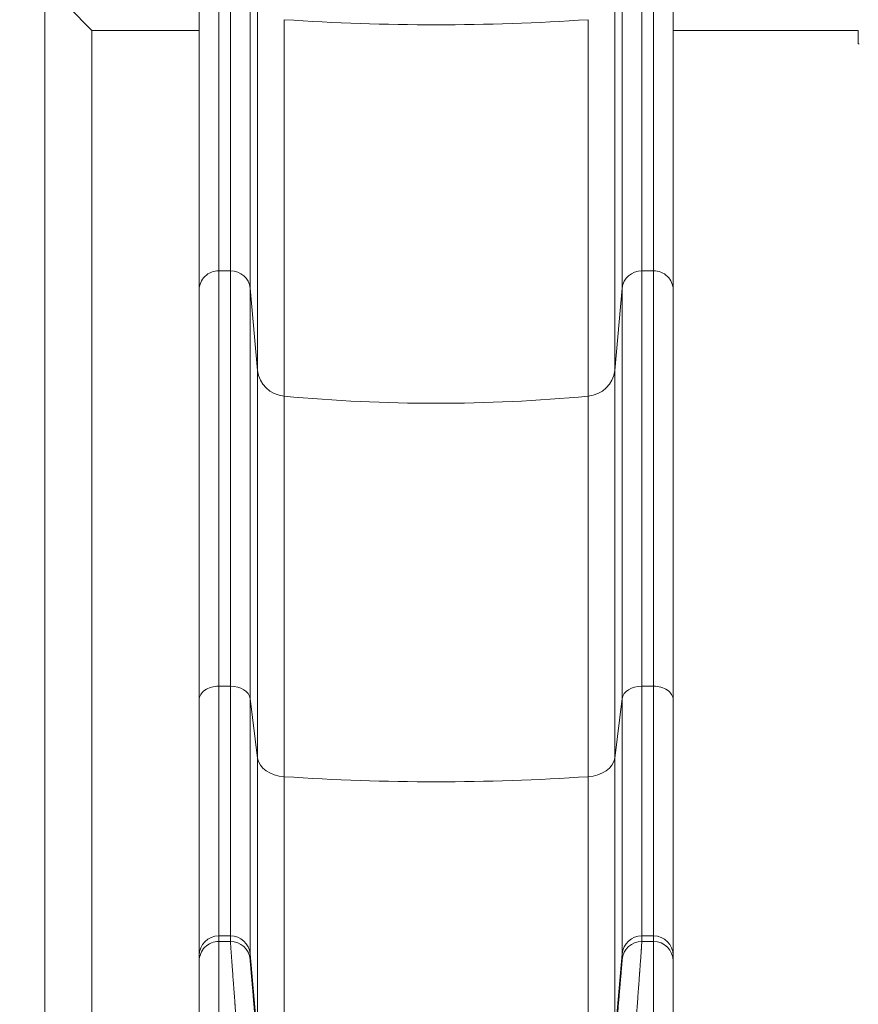
# Model space of a CAD drawing. Extents: x 0 to 25200, y -17820 to 17820.
# Drawn here: x 15380 to 16458, y 4859 to 6125 of the extents above; entities that cross this region are included whole.
import ezdxf

# ---------------------------------------------------------------- set-up
doc = ezdxf.new("R2010")
doc.units = 0
doc.header["$MEASUREMENT"] = 0
doc.header["$PDMODE"] = 1
doc.layers.get('0').update_dxf_attribs({"linetype": 'CONTINUOUS'})
doc.layers.get('DefPoints').update_dxf_attribs({"linetype": 'CONTINUOUS'})
for name, color, linetype, lineweight in [('FRAM3', 1, 'CONTINUOUS', 50), ('外形線', 7, 'CONTINUOUS', 18), ('寸法線', 3, 'CONTINUOUS', 18)]:
    doc.layers.add(name, color=color, linetype=linetype, lineweight=lineweight)
doc.styles.get("Standard").update_dxf_attribs({"font": 'TXT.SHX', "bigfont": 'bigfont.shx'})
doc.dimstyles.new('60ベース', dxfattribs={"dimscale": 60, "dimtxt": 3, "dimasz": 3, "dimexe": 0, "dimexo": 1, "dimgap": 1, "dimtad": 3, "dimdec": 1, "dimdsep": 46, "dimtxsty": 'Standard', "dimblk": 'DOTSMALL', "dimcen": 0, "dimclrd": 256, "dimclre": 256, "dimclrt": 7, "dimadec": 3, "dimazin": 2, "dimtfac": 1, "dimtdec": 1, "dimtix": 1, "dimtmove": 2, "dimatfit": 2, "dimldrblk": 'OPEN', "dimfxl": 0, "dimtolj": 1, "dimlwd": -1, "dimlwe": -1, "dimarcsym": 0})

# ---------------------------------------------------------------- blocks, each defined once
blk = doc.blocks.new('_DotSmall')
at = {"layer": 'FRAM3', "color": 0, "const_width": 0.5}
blk.add_lwpolyline([(-0.0625, 0, 1), (0.0625, 0, 1)], format="xyb", close=True, dxfattribs=at)
blk = doc.blocks.new('*D14')
at = {"layer": 'DefPoints', "color": 0}
for p in [(16226.6, 6294), (19128, 4465.2), (19628, 4465.2)]:
    blk.add_point(p, dxfattribs=at)
at = {"layer": '寸法線'}
for p, q in [((16286.6, 6294), (19628, 6294)), ((19628, 6294), (19628, 4465.2)), ((19188, 4465.2), (19628, 4465.2))]:
    blk.add_line(p, q, dxfattribs=at)
at = {"layer": '寸法線', "xscale": 180, "yscale": 180, "zscale": 180}
for p, rotation in [((19628, 6294), 90), ((19628, 4465.2), 270)]:
    blk.add_blockref('_DotSmall', p, dxfattribs=dict(at, rotation=rotation))
at = {"layer": '寸法線', "color": 7, "insert": (19478, 5379.6), "char_height": 180, "attachment_point": 5, "rotation": 90}
blk.add_mtext('\\A1;1828', dxfattribs=at)
blk = doc.blocks.new('_OPEN')
at = {"color": 0, "linetype": 'ByBlock'}
for p, q in [((-1, 0.1667), (0, 0)), ((0, 0), (-1, -0.1667)), ((0, 0), (-1, 0))]:
    blk.add_line(p, q, dxfattribs=at)
blk = doc.blocks.new('*D18')
at = {"layer": 'DefPoints', "color": 0}
for p in [(18255.4, 8666.8), (15436, 6446.4), (18255.4, 4776.3)]:
    blk.add_point(p, dxfattribs=at)
at = {"layer": '寸法線'}
for p, q in [((15436, 6506.4), (15436, 8666.8)), ((15436, 8666.8), (18255.4, 8666.8)), ((18255.4, 4836.3), (18255.4, 8666.8))]:
    blk.add_line(p, q, dxfattribs=at)
at = {"layer": '寸法線', "xscale": 180, "yscale": 180, "zscale": 180, "rotation": 180}
blk.add_blockref('_DotSmall', (15436, 8666.8), dxfattribs=at)
at = {"layer": '寸法線', "xscale": 180, "yscale": 180, "zscale": 180}
blk.add_blockref('_DotSmall', (18255.4, 8666.8), dxfattribs=at)
at = {"layer": '寸法線', "color": 7, "insert": (16845.7, 8816.8), "char_height": 180, "attachment_point": 5}
blk.add_mtext('\\A1;(2819)', dxfattribs=at)

msp = doc.modelspace()

# ---------------------------------------------------------------- linework, layer by layer
at = {"layer": '外形線', "extrusion": (0, 1, 0)}
for p, q in [((15412.2191676, 4465.1611874), (15412.2191676, 6446.3611874)), ((15472.5441676, 6111.3986874), (15442.3816676, 6141.5611874)), ((15472.5441676, 4465.1611874), (15472.5441676, 6111.3986874)), ((15610.6251785, 6111.3986874), (15472.5441676, 6111.3986874)), ((16458.3811676, 6111.3986874), (16220.2251785, 6111.3986874)), ((16458.3811676, 6093.9361874), (16458.3811676, 6111.3986874)), ((16458.3811676, 6093.9361874), (16459.6853208, 6093.9361874)), ((15650.8503759, 5802.2841465), (15636.0251878, 5802.2841465)), ((16179.9999996, 5802.2841467), (16194.8251878, 5802.2841467)), ((15685.8304638, 5674.1678456), (15676.1537212, 5780.0814921)), ((16154.6966542, 5780.0814922), (16145.0199107, 5674.1678457)), ((15650.8503891, 5268.3967644), (15636.0252009, 5268.3967644)), ((16180.0000127, 5268.3967645), (16194.8252009, 5268.3967645)), ((15685.830476, 5175.8779017), (15676.1537342, 5252.3631736)), ((16145.0199229, 5175.8779018), (16154.6966671, 5252.3631738)), ((15636.0252119, 4947.2970796), (15636.025218, 4940.2044264)), ((15636.0252119, 4947.2970796), (15650.8504001, 4947.2970796)), ((15636.025218, 4940.2044264), (15650.8504062, 4940.2044264)), ((15650.8504001, 4947.2970796), (15650.8504061, 4940.2044264)), ((16180.0000298, 4940.2044265), (16180.0000237, 4947.2970797)), ((16180.0000237, 4947.2970797), (16194.8252119, 4947.2970797)), ((16180.0000298, 4940.2044265), (16194.825218, 4940.2044265)), ((16194.825218, 4940.2044265), (16194.8252119, 4947.2970797)), ((15672.5376676, 4928.0283344), (15672.5376676, 4927.9876401)), ((15676.1537515, 4917.0217136), (15676.1537454, 4924.1143668)), ((15676.1537454, 4924.1143668), (15685.8304884, 4813.5255336)), ((16145.0199354, 4813.5255337), (16154.6966784, 4924.1143669)), ((16154.6966845, 4917.0217137), (16154.6966784, 4924.1143669)), ((16158.3126676, 4928.0281693), (16158.3126676, 4927.9874738)), ((15610.625218, 4914.8082949), (15610.6252119, 4921.9009481)), ((16220.225218, 4914.8083167), (16220.2252119, 4921.9009699)), ((16220.225218, 4914.8083167), (16220.225218, 4914.808295)), ((15610.6252119, 4886.9812673), (15610.6252178, 4880.1102595))]:
    msp.add_line(p, q, dxfattribs=at)
at = {"layer": '外形線'}
for centre, major_axis, ratio, start_param, end_param in [((15636.0251944, 7383.246644), (-0.0000004, 1651), 0.0000000149, 2.3343785822, 2.8492763009), ((16220.2251944, 7383.2466441), (-0.0000004, 1676.4), 0.0000000149, 2.3343776346, 2.8492753532), ((16145.0199179, 7383.2466441), (-0.0000005, 1784.7919231), 0.0000000149, 2.3343780662, 2.8492757849), ((16110.7259403, 7383.2466441), (-0.0000005, 1819.3949861), 0.0000000149, 2.3343787304, 2.8492764491), ((15636.0251877, 5777.9616466), (25.4, 0.0000013), 0.9575787386, 1.5707962751, 3.1415926019), ((15650.8503758, 5777.9616466), (25.4, 0.0000013), 0.9575787386, 0.0872664109, 1.5707962751), ((16179.9999915, 3880.8066497), (-0.0000005, 2006.6), 0.0000000149, -0.8072152297, -0.2923175111), ((16194.8251797, 3880.8066497), (-0.0000005, 2006.6), 0.0000000149, -0.8072151254, -0.2923174067), ((15610.6251797, 3880.8066496), (-0.0000005, 1981.2), 0.0000000149, -0.8072150473, -0.2923173286), ((15676.1537132, 3880.8066496), (-0.0000005, 1983.4137559), 0.0000000149, -0.8072140122, -0.2923162935), ((16154.6966461, 3880.8066497), (-0.0000005, 1983.4137559), 0.0000000149, -0.8072144477, -0.292316729), ((15685.8304562, 3880.8066496), (-0.0000005, 1872.8080769), 0.0000000149, -0.8072148489, -0.2923171303), ((15720.1244338, 3880.8066496), (-0.0000005, 1838.2050139), 0.0000000149, -0.8072153778, -0.2923176592), ((15636.0252006, 5250.8323325), (25.4, 0.0000004), 0.6915130643, 1.5707963062, 3.141592633), ((15636.0252119, 5988.5384695), (-0.0000003, 1041.4), 0.0000000149, 2.3343788419, 3.1241403284), ((15650.8503888, 5250.8323325), (25.4, 0.0000004), 0.6915130643, 0.087266442, 1.5707963062), ((15650.8504001, 5988.5384695), (-0.0000003, 1041.4), 0.0000000149, 2.3343782914, 3.124139778), ((16220.2252119, 5988.5384697), (-0.0000003, 1066.8), 0.0000000149, 2.3343781986, 3.1241396851), ((16110.7259578, 5988.5384696), (-0.0000003, 1209.7949861), 0.0000000149, 2.3343784903, 3.1241399769), ((15636.025218, 4914.8082949), (25.4, 0.0000217), 0.9998476954, 1.5707954731, 3.1415917999), ((16194.825218, 4762.4315063), (0, 177.8), 0.0000000149, 4.6949392895, 6.2657356163), ((15610.625218, 4762.4315061), (0, 152.4), 0.0000000149, 4.6949394129, 6.2657357397)]:
    msp.add_ellipse(centre, major_axis=major_axis, ratio=ratio, start_param=start_param, end_param=end_param, dxfattribs=at)
at = {"layer": '外形線', "extrusion": (-1.34149e-16, -8.29389e-39, -1)}
msp.add_ellipse((15650.8503826, 7383.246644), major_axis=(-0.0000004, 1651), ratio=0.0000000149, start_param=3.4339090437, end_param=3.9488067623, dxfattribs=at)
at = {"layer": '外形線', "extrusion": (-1.34149e-16, -3.4312e-38, -1)}
msp.add_ellipse((16180.0000063, 7383.2466441), major_axis=(-0.0000004, 1651), ratio=0.0000000149, start_param=3.4339091543, end_param=3.9488068729, dxfattribs=at)
at = {"layer": '外形線', "extrusion": (-1.34149e-16, 1.48774e-38, -1)}
msp.add_ellipse((16194.8251944, 7383.2466441), major_axis=(-0.0000004, 1651), ratio=0.0000000149, start_param=3.4339090437, end_param=3.9488067623, dxfattribs=at)
at = {"layer": '外形線', "extrusion": (-1.34149e-16, 1.97733e-38, -1)}
msp.add_ellipse((15610.6251944, 7383.246644), major_axis=(-0.0000004, 1676.4), ratio=0.0000000149, start_param=3.4339092757, end_param=3.9488069944, dxfattribs=at)
at = {"layer": '外形線', "extrusion": (-1.34149e-16, 7.20909e-39, -1)}
msp.add_ellipse((15676.153728, 7383.246644), major_axis=(-0.0000004, 1674.1862441), ratio=0.0000000149, start_param=3.433910483, end_param=3.9488082017, dxfattribs=at)
at = {"layer": '外形線', "extrusion": (-1.34149e-16, 1.17951e-38, -1)}
msp.add_ellipse((16154.6966609, 7383.2466441), major_axis=(-0.0000004, 1674.1862441), ratio=0.0000000149, start_param=3.433910483, end_param=3.9488082017, dxfattribs=at)
at = {"layer": '外形線', "extrusion": (-1.34149e-16, 9.75752e-40, -1)}
msp.add_ellipse((15685.830471, 7383.246644), major_axis=(-0.0000005, 1784.7919231), ratio=0.0000000149, start_param=3.4339094894, end_param=3.9488072081, dxfattribs=at)
at = {"layer": '外形線', "extrusion": (-1.34149e-16, 1.32243e-38, -1)}
msp.add_ellipse((15915.4251966, 7524.0877925), major_axis=(-2032.4709872, -0.0000295), ratio=0.6915130643, start_param=4.6161502112, end_param=4.8086277908, dxfattribs=at)
at = {"layer": '外形線', "extrusion": (-1.34149e-16, -1.03946e-38, -1)}
msp.add_ellipse((15720.1244486, 7383.246644), major_axis=(-0.0000005, 1819.3949861), ratio=0.0000000149, start_param=3.4339088565, end_param=3.9488065752, dxfattribs=at)
at = {"layer": '外形線', "extrusion": (-1.34149e-16, -1.64156e-38, -1)}
msp.add_ellipse((15636.0251797, 3880.8066496), major_axis=(-0.0000005, 2006.6), ratio=0.0000000149, start_param=0.2923174364, end_param=0.807215155, dxfattribs=at)
at = {"layer": '外形線', "extrusion": (-1.34149e-16, -3.5988e-39, -1)}
msp.add_ellipse((15650.8503678, 3880.8066496), major_axis=(-0.0000005, 2006.6), ratio=0.0000000149, start_param=0.2923175144, end_param=0.8072152331, dxfattribs=at)
at = {"layer": '外形線', "extrusion": (-1.34149e-16, 1.42529e-36, -1)}
msp.add_ellipse((16179.9999995, 5777.9616467), major_axis=(-25.4, -0.0000013), ratio=0.9575787386, start_param=0.0872665143, end_param=1.5707963785, dxfattribs=at)
at = {"layer": '外形線', "extrusion": (-1.34149e-16, -2.62444e-35, -1)}
msp.add_ellipse((16194.8251877, 5777.9616467), major_axis=(-25.4, -0.0000013), ratio=0.9575787386, start_param=1.5707963785, end_param=3.1415927053, dxfattribs=at)
at = {"layer": '外形線', "extrusion": (-1.34149e-16, 4.10964e-39, -1)}
msp.add_ellipse((16220.2251797, 3880.8066497), major_axis=(-0.0000005, 1981.2), ratio=0.0000000149, start_param=0.2923177849, end_param=0.8072155035, dxfattribs=at)
at = {"layer": '外形線', "extrusion": (-1.34149e-16, 1.75004e-38, -1)}
msp.add_ellipse((15610.6251797, 3880.8066496), major_axis=(-0.0000005, 1946.275), ratio=0.0000000149, start_param=0.2923174913, end_param=0.80721521, dxfattribs=at)
at = {"layer": '外形線', "extrusion": (-1.34149e-16, -1.28276e-36, -1)}
msp.add_ellipse((15723.7854818, 5677.3476139), major_axis=(-38.1, -0.0000019), ratio=0.9575787386, start_param=4.8086278219, end_param=6.1959188963, dxfattribs=at)
at = {"layer": '外形線', "extrusion": (-1.34149e-16, -6.07584e-36, -1)}
msp.add_ellipse((16107.0648927, 5677.347614), major_axis=(-38.1, -0.0000019), ratio=0.9575787386, start_param=3.2288591679, end_param=4.6161502423, dxfattribs=at)
at = {"layer": '外形線', "extrusion": (-1.34149e-16, 2.34927e-38, -1)}
msp.add_ellipse((16145.0199031, 3880.8066497), major_axis=(-0.0000005, 1872.8080769), ratio=0.0000000149, start_param=0.2923171309, end_param=0.8072148496, dxfattribs=at)
at = {"layer": '外形線', "extrusion": (-1.34149e-16, -1.3045e-35, -1)}
msp.add_ellipse((15915.4251953, 7578.2776511), major_axis=(-2032.4709872, -0.0001012), ratio=0.9575787386, start_param=4.6161502423, end_param=4.8086278219, dxfattribs=at)
at = {"layer": '外形線', "extrusion": (-1.34149e-16, -1.17722e-38, -1)}
msp.add_ellipse((16110.7259255, 3880.8066497), major_axis=(-0.0000005, 1838.2050139), ratio=0.0000000149, start_param=0.2923176636, end_param=0.8072153822, dxfattribs=at)
at = {"layer": '外形線', "extrusion": (-1.34149e-16, 3.42693e-36, -1)}
msp.add_ellipse((16180.0000124, 5250.8323327), major_axis=(-25.4, -0.0000004), ratio=0.6915130643, start_param=0.0872664832, end_param=1.5707963474, dxfattribs=at)
at = {"layer": '外形線', "extrusion": (-1.34149e-16, 1.93256e-38, -1)}
msp.add_ellipse((16180.0000237, 5988.5384696), major_axis=(-0.0000003, 1041.4), ratio=0.0000000149, start_param=3.1590454707, end_param=3.9488069572, dxfattribs=at)
at = {"layer": '外形線', "extrusion": (-1.34149e-16, -2.32564e-36, -1)}
msp.add_ellipse((16194.8252006, 5250.8323327), major_axis=(-25.4, -0.0000004), ratio=0.6915130643, start_param=1.5707963474, end_param=3.1415926742, dxfattribs=at)
at = {"layer": '外形線', "extrusion": (-1.34149e-16, 3.6275e-39, -1)}
msp.add_ellipse((16194.8252119, 5988.5384696), major_axis=(-0.0000003, 1041.4), ratio=0.0000000149, start_param=3.1590450328, end_param=3.9488065193, dxfattribs=at)
at = {"layer": '外形線', "extrusion": (-1.34149e-16, 1.52045e-38, -1)}
msp.add_ellipse((15610.6252119, 5988.5384695), major_axis=(-0.0000003, 1066.8), ratio=0.0000000149, start_param=3.1590464546, end_param=3.9488079411, dxfattribs=at)
at = {"layer": '外形線', "extrusion": (-1.34149e-16, 5.29202e-39, -1)}
msp.add_ellipse((15676.1537454, 5988.5384695), major_axis=(-0.0000003, 1064.5862441), ratio=0.0000000149, start_param=3.1590471775, end_param=3.948808664, dxfattribs=at)
at = {"layer": '外形線', "extrusion": (-1.34149e-16, -8.33407e-39, -1)}
msp.add_ellipse((16154.6966784, 5988.5384696), major_axis=(-0.0000003, 1064.5862441), ratio=0.0000000149, start_param=3.1590467491, end_param=3.9488082357, dxfattribs=at)
at = {"layer": '外形線', "extrusion": (-1.34149e-16, 1.27762e-36, -1)}
msp.add_ellipse((15723.785494, 5178.1741633), major_axis=(-38.1, -0.0000006), ratio=0.6915130643, start_param=4.8086277908, end_param=6.1959188652, dxfattribs=at)
at = {"layer": '外形線', "extrusion": (-1.34149e-16, 4.41958e-39, -1)}
msp.add_ellipse((15685.8304884, 5988.5384695), major_axis=(-0.0000003, 1175.1919231), ratio=0.0000000149, start_param=3.1590455408, end_param=3.9488070273, dxfattribs=at)
at = {"layer": '外形線', "extrusion": (-1.34149e-16, 5.21809e-36, -1)}
msp.add_ellipse((16107.064905, 5178.1741634), major_axis=(-38.1, -0.0000006), ratio=0.6915130643, start_param=3.2288591368, end_param=4.6161502112, dxfattribs=at)
at = {"layer": '外形線', "extrusion": (-1.34149e-16, 1.07964e-38, -1)}
msp.add_ellipse((16145.0199354, 5988.5384696), major_axis=(-0.0000003, 1175.1919231), ratio=0.0000000149, start_param=3.1590458612, end_param=3.9488073477, dxfattribs=at)
at = {"layer": '外形線', "extrusion": (-1.34149e-16, 3.02763e-36, -1)}
msp.add_ellipse((15915.4252205, 6550.925982), major_axis=(-2032.4709872, -0.0000295), ratio=0.6915130643, start_param=4.6161502112, end_param=4.8086277908, dxfattribs=at)
at = {"layer": '外形線', "extrusion": (-1.34149e-16, 3.81117e-39, -1)}
msp.add_ellipse((15720.124466, 5988.5384695), major_axis=(-0.0000003, 1209.7949861), ratio=0.0000000149, start_param=3.1590452792, end_param=3.9488067657, dxfattribs=at)
at = {"layer": '外形線', "extrusion": (-1.34149e-16, -2.71304e-35, -1)}
msp.add_ellipse((15636.0252119, 4921.9009481), major_axis=(-25.4, -0.0000217), ratio=0.9998476954, start_param=0.000000854, end_param=1.5707971805, dxfattribs=at)
at = {"layer": '外形線', "extrusion": (-1.34149e-16, -2.47324e-38, -1)}
msp.add_ellipse((15636.025218, 4762.4315061), major_axis=(0, 177.8), ratio=0.0000000149, start_param=0.0174496178, end_param=1.5882459446, dxfattribs=at)
at = {"layer": '外形線', "extrusion": (-1.34149e-16, -3.32124e-34, -1)}
msp.add_ellipse((15650.8504001, 4921.9009481), major_axis=(-25.4, -0.0000217), ratio=0.9998476954, start_param=1.5707971805, end_param=3.0543270447, dxfattribs=at)
at = {"layer": '外形線', "extrusion": (-1.34149e-16, 3.28386e-33, -1)}
msp.add_ellipse((15650.8504061, 4914.8082947), major_axis=(-25.4, -0.0006203), ratio=0.9998477031, start_param=1.5708207457, end_param=3.0543506087, dxfattribs=at)
at = {"layer": '外形線', "extrusion": (-1.34149e-16, 5.85396e-36, -1)}
msp.add_ellipse((16180.0000237, 4921.9009482), major_axis=(-25.4, -0.0000217), ratio=0.9998476954, start_param=0.0872673163, end_param=1.5707971805, dxfattribs=at)
at = {"layer": '外形線', "extrusion": (-1.34149e-16, 5.75484e-33, -1)}
msp.add_ellipse((16180.0000298, 4914.8082948), major_axis=(-25.4, 0.0006209), ratio=0.9998477037, start_param=0.0872420208, end_param=1.5707718838, dxfattribs=at)
at = {"layer": '外形線', "extrusion": (-1.34149e-16, -1.55189e-34, -1)}
msp.add_ellipse((16194.8252119, 4921.9009482), major_axis=(-25.4, -0.0000217), ratio=0.9998476954, start_param=1.5707971805, end_param=3.1415926536, dxfattribs=at)
at = {"layer": '外形線', "extrusion": (-1.34149e-16, -1.81731e-34, -1)}
msp.add_ellipse((16194.825218, 4914.808295), major_axis=(-25.4, -0.0000217), ratio=0.9998476954, start_param=1.5707971805, end_param=3.1415926536, dxfattribs=at)
at = {"layer": '外形線', "extrusion": (-1.34149e-16, -3.46105e-39, -1)}
msp.add_ellipse((16220.225218, 4762.4315063), major_axis=(0, 152.4), ratio=0.0000000149, start_param=0.0174491181, end_param=1.5882454449, dxfattribs=at)
at = {"layer": '外形線'}
for points, knots in [([(15650.8504062, 4940.2023828), (15650.8504068, 4940.0412341), (15650.9062057, 4939.1382329), (15651.0736016, 4936.6625686), (15651.1433499, 4935.6507821), (15651.2688966, 4933.854556), (15651.3142329, 4933.2094089), (15651.3874684, 4932.1724194), (15651.425394, 4931.6366093), (15651.471929, 4930.9812892), (15651.4957687, 4930.6460904), (15651.5078316, 4930.4766079), (15651.5130321, 4930.4035692), (15651.5165058, 4930.3547872), (15651.5182173, 4930.3307559), (15651.7468723, 4927.1205663), (15652.0341395, 4923.139564), (15652.5556175, 4915.9559106), (15652.7445396, 4913.3597678), (15653.0505671, 4909.1650713), (15653.1563503, 4907.7167899), (15653.3206862, 4905.4698222), (15653.4042694, 4904.327705), (15653.5042599, 4902.9627755), (15653.5548743, 4902.272217), (15653.582155, 4901.9001099), (15653.5949312, 4901.7258709), (15653.6022429, 4901.6261616), (15653.6041579, 4901.6000469), (15653.8290787, 4898.5329551), (15654.0672654, 4895.2914319), (15654.4470598, 4890.1304614), (15654.5774103, 4888.3603963), (15654.7785646, 4885.6308879), (15654.8805489, 4884.2475352), (15655.0019931, 4882.6011642), (15655.0633308, 4881.7698782), (15655.097456, 4881.3074621), (15655.1140197, 4881.0830353), (15655.1228665, 4880.9631725), (15655.1240535, 4880.9470908), (15655.3875871, 4877.3765998), (15655.6648059, 4873.6260984), (15656.1026997, 4867.7077554), (15656.2523419, 4865.6862569), (15656.4823217, 4862.5811743), (15656.559901, 4861.534011), (15656.6776491, 4859.9451236), (15656.7368679, 4859.1461446), (15656.8065599, 4858.2060826), (15656.8453064, 4857.6835017), (15656.8641052, 4857.4299783), (15656.8741438, 4857.2946012), (15656.875534, 4857.2758545), (15657.163424, 4853.3935093), (15657.4650372, 4849.3307982), (15657.9397221, 4842.9413568), (15658.1016613, 4840.7623714), (15658.3501363, 4837.4204278), (15658.433889, 4836.2942066), (15658.5609096, 4834.58659), (15658.6247678, 4833.7282109), (15658.6998778, 4832.7187907), (15658.7375851, 4832.2120891), (15658.7585008, 4831.9310428), (15658.7686341, 4831.7948861), (15658.7740417, 4831.7222278), (15658.7748207, 4831.7117605), (15659.0687881, 4827.7619239), (15659.378658, 4823.6026613), (15660.0313489, 4814.8461849), (15660.37417, 4810.2488872), (15660.7334666, 4805.4358496)], [0.00000000126, 0.00000000126, 0.00000000126, 0.00000000126, 0.125, 0.125, 0.1875, 0.1875, 0.21875, 0.21875, 0.234375, 0.2421875, 0.24609375, 0.248046875, 0.2490234375, 0.2490234375, 0.25, 0.25, 0.375, 0.375, 0.4375, 0.4375, 0.46875, 0.46875, 0.484375, 0.4921875, 0.49609375, 0.498046875, 0.49951171875, 0.49951171875, 0.5, 0.5, 0.5625, 0.5625, 0.59375, 0.59375, 0.609375, 0.6171875, 0.62109375, 0.623046875, 0.62475585937, 0.62475585937, 0.625, 0.625, 0.6875, 0.6875, 0.71875, 0.71875, 0.734375, 0.734375, 0.7421875, 0.74609375, 0.748046875, 0.74975585937, 0.74975585937, 0.75, 0.75, 0.8125, 0.8125, 0.84375, 0.84375, 0.859375, 0.859375, 0.8671875, 0.87109375, 0.873046875, 0.8740234375, 0.87487792969, 0.87487792969, 0.875, 0.875, 0.9375, 0.9375, 1, 1, 1, 1]), ([(16170.1169744, 4805.4357265), (16170.3138014, 4808.0724296), (16170.5056921, 4810.6444974), (16170.692633, 4813.1511149), (16170.8469389, 4815.2201437), (16170.9978645, 4817.2444768), (16171.1454323, 4819.2240573), (16171.308605, 4821.4129731), (16171.4676592, 4823.5471399), (16171.622595, 4825.6267046), (16171.7000628, 4826.666487), (16171.7765011, 4827.6926237), (16171.8519097, 4828.7051602), (16171.8896141, 4829.2114284), (16171.927061, 4829.7142969), (16171.9642505, 4830.2137728), (16171.9828453, 4830.4635107), (16172.0013757, 4830.7124005), (16172.0198417, 4830.9604431), (16172.0290747, 4831.0844645), (16172.0382917, 4831.208274), (16172.0474925, 4831.3318719), (16172.052093, 4831.3936708), (16172.0566894, 4831.4554169), (16172.0612817, 4831.51711), (16172.0653001, 4831.5710915), (16172.0693153, 4831.6250325), (16172.0733275, 4831.678933), (16172.0739007, 4831.6866331), (16172.0743708, 4831.6929485), (16172.0750468, 4831.7020307), (16172.4211845, 4836.3521463), (16172.7524817, 4840.808217), (16173.0689383, 4845.0678987), (16173.2271666, 4847.1977396), (16173.3816848, 4849.2785445), (16173.5324928, 4851.3103509), (16173.6078968, 4852.3262541), (16173.6823732, 4853.3299109), (16173.7559222, 4854.3213438), (16173.7926966, 4854.8170602), (16173.8292392, 4855.3097209), (16173.8655499, 4855.7993297), (16173.8837052, 4856.0441341), (16173.9018026, 4856.2881756), (16173.919842, 4856.5314546), (16173.9288617, 4856.6530941), (16173.9378669, 4856.774543), (16173.9468576, 4856.8958014), (16173.9547245, 4857.0019025), (16173.9625803, 4857.1078577), (16173.9704249, 4857.2136671), (16173.9715456, 4857.2287827), (16173.972531, 4857.242074), (16173.9737863, 4857.2590051), (16174.2648796, 4861.1853241), (16174.5439128, 4864.9535671), (16174.8108605, 4868.5609372), (16174.8386027, 4868.9358297), (16174.866215, 4869.3089907), (16174.8936973, 4869.6804205), (16175.0396619, 4871.6531605), (16175.1819495, 4873.5770958), (16175.3205601, 4875.4523735), (16175.3898653, 4876.3900123), (16175.4582514, 4877.3154894), (16175.5257182, 4878.2288372), (16175.5594516, 4878.6855111), (16175.5929552, 4879.1391528), (16175.626229, 4879.5897672), (16175.6428659, 4879.8150744), (16175.6594453, 4880.0396247), (16175.6759673, 4880.263419), (16175.6842283, 4880.3753161), (16175.6924749, 4880.4870242), (16175.7007072, 4880.5985433), (16175.7079104, 4880.6961226), (16175.7151026, 4880.7935571), (16175.7222839, 4880.8908471), (16175.7233098, 4880.9047457), (16175.7242546, 4880.9175459), (16175.7253609, 4880.9325339), (16176.0085716, 4884.7694646), (16176.276775, 4888.409435), (16176.5299712, 4891.8503826), (16176.6565692, 4893.5708563), (16176.7794155, 4895.2416008), (16176.8985099, 4896.8625018), (16176.9022329, 4896.9131727), (16176.9059522, 4896.9637949), (16176.9096679, 4897.0143683), (16176.965382, 4897.7726877), (16177.0202721, 4898.5200814), (16177.0743376, 4899.2565739), (16177.1031733, 4899.649379), (16177.1317744, 4900.0390831), (16177.1601411, 4900.4256904), (16177.1743244, 4900.6189941), (16177.1884492, 4900.8115235), (16177.2025152, 4901.0032793), (16177.2095483, 4901.0991572), (16177.2165667, 4901.1948416), (16177.2235704, 4901.2903327), (16177.2288232, 4901.3619511), (16177.2340678, 4901.4334607), (16177.2393041, 4901.5048615), (16177.2410495, 4901.5286618), (16177.2427079, 4901.5512752), (16177.2445376, 4901.5762261), (16177.4330738, 4904.1471391), (16177.611867, 4906.5905481), (16177.7808521, 4908.9044326), (16178.0317107, 4912.3393956), (16178.2609189, 4915.488439), (16178.4686424, 4918.3500365), (16178.6223055, 4920.4668981), (16178.7641657, 4922.4264933), (16178.8942402, 4924.2286839), (16178.9113079, 4924.4651568), (16178.9281718, 4924.6989092), (16178.9448325, 4924.929947), (16179.0166496, 4925.9258505), (16179.0846928, 4926.8713148), (16179.148962, 4927.7667959), (16179.1810966, 4928.2145365), (16179.2122877, 4928.6497819), (16179.2425353, 4929.0725924), (16179.2576591, 4929.2839976), (16179.2725471, 4929.4922941), (16179.2871991, 4929.6974896), (16179.2945252, 4929.8000873), (16179.3017922, 4929.9019098), (16179.3090003, 4930.002958), (16179.3126044, 4930.0534821), (16179.3161937, 4930.1038126), (16179.3197683, 4930.1539497), (16179.3215555, 4930.1790182), (16179.3233391, 4930.2040384), (16179.325119, 4930.2290103), (16179.326899, 4930.2539821), (16179.328704, 4930.2793103), (16179.3304477, 4930.3037807), (16179.5536414, 4933.4359947), (16179.7210368, 4935.8357201), (16179.8326338, 4937.4874018), (16179.8527531, 4937.7851764), (16179.8710703, 4938.0586391), (16179.8875718, 4938.3077039), (16179.9625999, 4939.4401397), (16180.0000295, 4940.0673422), (16180.0000297, 4940.2003394)], [0, 0, 0, 0, 0.0342385715, 0.0342385715, 0.0342385715, 0.0625, 0.0625, 0.0625, 0.09375, 0.09375, 0.09375, 0.109375, 0.109375, 0.109375, 0.1171875, 0.1171875, 0.1171875, 0.12109375, 0.12109375, 0.12109375, 0.123046875, 0.123046875, 0.123046875, 0.1240234375, 0.1240234375, 0.1240234375, 0.1248779297, 0.1248779297, 0.1248779297, 0.125, 0.125, 0.125, 0.1875, 0.1875, 0.1875, 0.21875, 0.21875, 0.21875, 0.234375, 0.234375, 0.234375, 0.2421875, 0.2421875, 0.2421875, 0.24609375, 0.24609375, 0.24609375, 0.248046875, 0.248046875, 0.248046875, 0.2497558594, 0.2497558594, 0.2497558594, 0.25, 0.25, 0.25, 0.3066162139, 0.3066162139, 0.3066162139, 0.3125, 0.3125, 0.3125, 0.34375, 0.34375, 0.34375, 0.359375, 0.359375, 0.359375, 0.3671875, 0.3671875, 0.3671875, 0.37109375, 0.37109375, 0.37109375, 0.373046875, 0.373046875, 0.373046875, 0.3747558594, 0.3747558594, 0.3747558594, 0.375, 0.375, 0.375, 0.4375, 0.4375, 0.4375, 0.46875, 0.46875, 0.46875, 0.4697269042, 0.4697269042, 0.4697269042, 0.484375, 0.484375, 0.484375, 0.4921875, 0.4921875, 0.4921875, 0.49609375, 0.49609375, 0.49609375, 0.498046875, 0.498046875, 0.498046875, 0.4995117187, 0.4995117187, 0.4995117187, 0.5, 0.5, 0.5, 0.5503119219, 0.5503119219, 0.5503119219, 0.625, 0.625, 0.625, 0.6802503702, 0.6802503702, 0.6802503702, 0.6875, 0.6875, 0.6875, 0.71875, 0.71875, 0.71875, 0.734375, 0.734375, 0.734375, 0.7421875, 0.7421875, 0.7421875, 0.74609375, 0.74609375, 0.74609375, 0.748046875, 0.748046875, 0.748046875, 0.7490234375, 0.7490234375, 0.7490234375, 0.75, 0.75, 0.75, 0.875, 0.875, 0.875, 0.8975357128, 0.8975357128, 0.8975357128, 1, 1, 1, 1]), ([(15686.0368116, 4801.5058964), (15685.843404, 4803.7265545), (15685.6514978, 4805.9308983), (15685.461086, 4808.1190111), (15685.3213315, 4809.724996), (15685.1823893, 4811.3221544), (15685.0442521, 4812.9105672), (15684.7230057, 4816.6045171), (15684.4061272, 4820.2510125), (15684.0936165, 4823.8500534), (15684.088656, 4823.907181), (15684.0838488, 4823.9625445), (15684.0787383, 4824.0214004), (15683.7618919, 4827.6704653), (15683.450992, 4831.2539921), (15683.1460388, 4834.7719809), (15683.1362016, 4834.8854644), (15683.1265397, 4834.996929), (15683.1165458, 4835.1122269), (15682.8067344, 4838.6864611), (15682.5040772, 4842.1813343), (15682.2085738, 4845.5968465), (15682.1990414, 4845.7070243), (15682.1896491, 4845.8155866), (15682.179999, 4845.9271322), (15681.8932848, 4849.2412655), (15681.6142387, 4852.4699073), (15681.3428654, 4855.6130085), (15681.3310921, 4855.7493693), (15681.3193332, 4855.8855695), (15681.3075887, 4856.0216091), (15681.2984773, 4856.1271491), (15681.2894703, 4856.2314835), (15681.2802805, 4856.3379383), (15681.0045887, 4859.5315802), (15680.7377906, 4862.6256746), (15680.4798862, 4865.6202214), (15680.4626926, 4865.8198578), (15680.4456585, 4866.0176582), (15680.428424, 4866.2178034), (15680.18714, 4869.0198366), (15679.9544672, 4871.7251692), (15679.7304057, 4874.3338013), (15679.6983969, 4874.706463), (15679.6666727, 4875.0758839), (15679.6349066, 4875.445866), (15679.5012517, 4877.0025529), (15679.37097, 4878.5212599), (15679.2440855, 4880.0017104), (15679.129714, 4881.3361622), (15679.0180956, 4882.6396108), (15678.9092466, 4883.9118661), (15678.7216907, 4886.104069), (15678.5428591, 4888.1977938), (15678.3727419, 4890.193154), (15678.3606332, 4890.3351815), (15678.3485687, 4890.476709), (15678.3365485, 4890.6177366), (15678.3107067, 4890.9209278), (15678.2849737, 4891.222934), (15678.2596357, 4891.520395), (15678.0696008, 4893.7513523), (15677.8916099, 4895.8460735), (15677.7256629, 4897.8045585), (15677.7145997, 4897.9351242), (15677.7035103, 4898.066027), (15677.692634, 4898.194439), (15677.5368237, 4900.0340382), (15677.3923468, 4901.7451948), (15677.2591767, 4903.3282094), (15677.2482612, 4903.4579644), (15677.2374221, 4903.586853), (15677.2266594, 4903.7148759), (15677.2220765, 4903.7693889), (15677.2174586, 4903.8243276), (15677.2129522, 4903.8779461), (15677.0732555, 4905.5401186), (15676.9470077, 4907.0496067), (15676.834209, 4908.4064104), (15676.8305703, 4908.4501783), (15676.8268949, 4908.4943984), (15676.823335, 4908.5372373), (15676.7129783, 4909.8652451), (15676.6160625, 4911.0404145), (15676.5325878, 4912.0627457), (15676.529895, 4912.0957241), (15676.5271703, 4912.1291068), (15676.5245515, 4912.1612038), (15676.4420593, 4913.1722606), (15676.3732427, 4914.0275764), (15676.3181016, 4914.7271513), (15676.3172264, 4914.7382557), (15676.3163285, 4914.7496514), (15676.3154862, 4914.7603467), (15676.2974365, 4914.9895302), (15676.2809004, 4915.2014386), (15676.265878, 4915.3960721), (15676.1911659, 4916.3640608), (15676.1537553, 4916.9063376), (15676.1537512, 4917.0217136)], [0, 0, 0, 0, 0.0360446837, 0.0360446837, 0.0360446837, 0.0625, 0.0625, 0.0625, 0.1240234375, 0.1240234375, 0.1240234375, 0.125, 0.125, 0.125, 0.185546875, 0.185546875, 0.185546875, 0.1875, 0.1875, 0.1875, 0.248046875, 0.248046875, 0.248046875, 0.25, 0.25, 0.25, 0.3080293212, 0.3080293212, 0.3080293212, 0.310546875, 0.310546875, 0.310546875, 0.3125, 0.3125, 0.3125, 0.37109375, 0.37109375, 0.37109375, 0.375, 0.375, 0.375, 0.4296875, 0.4296875, 0.4296875, 0.4375, 0.4375, 0.4375, 0.4703708223, 0.4703708223, 0.4703708223, 0.5, 0.5, 0.5, 0.551053564, 0.551053564, 0.551053564, 0.5546875, 0.5546875, 0.5546875, 0.5625, 0.5625, 0.5625, 0.62109375, 0.62109375, 0.62109375, 0.625, 0.625, 0.625, 0.6809600018, 0.6809600018, 0.6809600018, 0.685546875, 0.685546875, 0.685546875, 0.6875, 0.6875, 0.6875, 0.748046875, 0.748046875, 0.748046875, 0.75, 0.75, 0.75, 0.810546875, 0.810546875, 0.810546875, 0.8125, 0.8125, 0.8125, 0.8740234375, 0.8740234375, 0.8740234375, 0.875, 0.875, 0.875, 0.8959261264, 0.8959261264, 0.8959261264, 1, 1, 1, 1]), ([(16144.8136287, 4801.5058965), (16145.0039536, 4803.6911594), (16145.1806818, 4805.7212053), (16145.4258211, 4808.5380311), (16145.5042088, 4809.438934), (16145.616864, 4810.7338837), (16145.6719604, 4811.3672608), (16145.7340992, 4812.0816853), (16145.7646355, 4812.4327884), (16145.7813921, 4812.6254607), (16145.7894557, 4812.7181792), (16145.7937451, 4812.7675021), (16145.7941713, 4812.7724023), (16145.9600958, 4814.6803028), (16146.2062852, 4817.5122373), (16146.4901665, 4820.7796721), (16146.6507556, 4822.628584), (16146.7304001, 4823.5457388), (16146.7704502, 4824.0069872), (16146.7712143, 4824.0157873), (16147.0212485, 4826.8953808), (16147.3076744, 4830.1958894), (16147.7854114, 4835.706326), (16147.9526386, 4837.6360258), (16148.2141804, 4840.6557177), (16148.3031416, 4841.6831062), (16148.4390674, 4843.2533359), (16148.5076511, 4844.045734), (16148.5887074, 4844.9824487), (16148.6294903, 4845.4538038), (16148.6526841, 4845.7218858), (16148.6642128, 4845.8551434), (16148.6700744, 4845.9228975), (16148.6703879, 4845.9265212), (16148.7787222, 4847.1787595), (16148.9373234, 4849.0123742), (16149.3459584, 4853.7409161), (16149.596042, 4856.6364337), (16150.0270875, 4861.634007), (16150.1800252, 4863.4081898), (16150.5013816, 4867.1391375), (16150.6698039, 4869.0959452), (16151.0183675, 4873.14975), (16151.1985129, 4875.2467959), (16151.4740566, 4878.458382), (16151.5667833, 4879.5398143), (16151.7066981, 4881.1727311), (16151.7534741, 4881.7188339), (16151.8237793, 4882.5399457), (16151.8589673, 4882.9509905), (16151.9000669, 4883.4312313), (16151.9220951, 4883.6886648), (16151.9323775, 4883.8088413), (16151.9382538, 4883.877523), (16151.9398074, 4883.8956818), (16152.2956683, 4888.0550801), (16152.5881378, 4891.4859439), (16153.0756815, 4897.2217639), (16153.2709093, 4899.5284876), (16153.5888729, 4903.2971708), (16153.7116395, 4904.759503), (16153.8565926, 4906.4912866), (16153.8983423, 4906.9912029), (16153.9526035, 4907.6419479), (16153.9692936, 4907.8423063), (16154.0000898, 4908.2122948), (16154.0142452, 4908.3825173), (16154.0528167, 4908.8466778), (16154.085551, 4909.241042), (16154.1616789, 4910.161183), (16154.2050747, 4910.6869857), (16154.2975262, 4911.8131145), (16154.3465848, 4912.4134761), (16154.419395, 4913.3126882), (16154.4435219, 4913.6120489), (16154.4787439, 4914.0519287), (16154.4903223, 4914.1970183), (16154.5073441, 4914.4111793), (16154.5157685, 4914.5173905), (16154.5254222, 4914.6395163), (16154.5302024, 4914.7000983), (16154.5328778, 4914.7340357), (16154.5341898, 4914.7506898), (16154.5348659, 4914.7592739), (16154.5349269, 4914.7600486), (16154.5590015, 4915.0657327), (16154.581989, 4915.3610538), (16154.6131362, 4915.7690814), (16154.6229615, 4915.8992486), (16154.6366326, 4916.083092), (16154.6432011, 4916.1721595), (16154.6503445, 4916.2704736), (16154.6537795, 4916.3181541), (16154.6556723, 4916.3445481), (16154.656591, 4916.3573984), (16154.657062, 4916.3639961), (16154.6570825, 4916.3642843), (16154.6767098, 4916.6393023), (16154.6860153, 4916.7880817), (16154.6960031, 4916.9705122), (16154.6966847, 4917.0041608), (16154.6966846, 4917.0217137)], [0, 0, 0, 0, 0.03125, 0.03125, 0.046875, 0.046875, 0.0546875, 0.05859375, 0.060546875, 0.0615234375, 0.0623779297, 0.0623779297, 0.0625, 0.0625, 0.09375, 0.109375, 0.1171875, 0.1248779297, 0.1248779297, 0.125, 0.125, 0.1875, 0.1875, 0.21875, 0.21875, 0.234375, 0.234375, 0.2421875, 0.24609375, 0.248046875, 0.2490234375, 0.2499694825, 0.2499694825, 0.25, 0.25, 0.3125, 0.3125, 0.375, 0.375, 0.40625, 0.40625, 0.4375, 0.4375, 0.46875, 0.46875, 0.484375, 0.484375, 0.4921875, 0.4921875, 0.49609375, 0.498046875, 0.4990234375, 0.4997558594, 0.4997558594, 0.5, 0.5, 0.5625, 0.5625, 0.625, 0.625, 0.6875, 0.6875, 0.71875, 0.71875, 0.734375, 0.734375, 0.75, 0.75, 0.78125, 0.78125, 0.8125, 0.8125, 0.84375, 0.84375, 0.859375, 0.859375, 0.8671875, 0.8671875, 0.87109375, 0.873046875, 0.8740234375, 0.8745117188, 0.8749694824, 0.8749694824, 0.875, 0.875, 0.90625, 0.90625, 0.921875, 0.921875, 0.9296875, 0.93359375, 0.935546875, 0.9365234375, 0.9374389648, 0.9374389648, 0.9375, 0.9375, 0.96875, 0.96875, 1, 1, 1, 1])]:
    msp.add_open_spline(points, degree=3, knots=knots, dxfattribs=at)

# ---------------------------------------------------------------- dimensions: what is measured, and where the dimension line sits
at = {"layer": '寸法線'}
dim = msp.add_linear_dim(base=(18255.4321676, 8666.7869732), p1=(15436.0321676, 6446.3611874), p2=(18255.4321676, 4776.3442176), text='(<>)', dimstyle='60ベース', override={"dimdec": 0}, dxfattribs=at)
dim.commit()
dim.dimension.update_dxf_attribs({"geometry": '*D18', "text_midpoint": (16845.7321676, 8816.7869732)})
dim = msp.add_linear_dim(base=(19628.025464, 4465.1611874), p1=(16226.5751676, 6293.9611874), p2=(19128.025464, 4465.1611874), angle=90, text='1828', dimstyle='60ベース', override={"dimdec": 0}, dxfattribs=at)
dim.commit()
dim.dimension.update_dxf_attribs({"geometry": '*D14', "text_midpoint": (19478.025464, 5379.5611874)})

doc.saveas('drawing.dxf')
